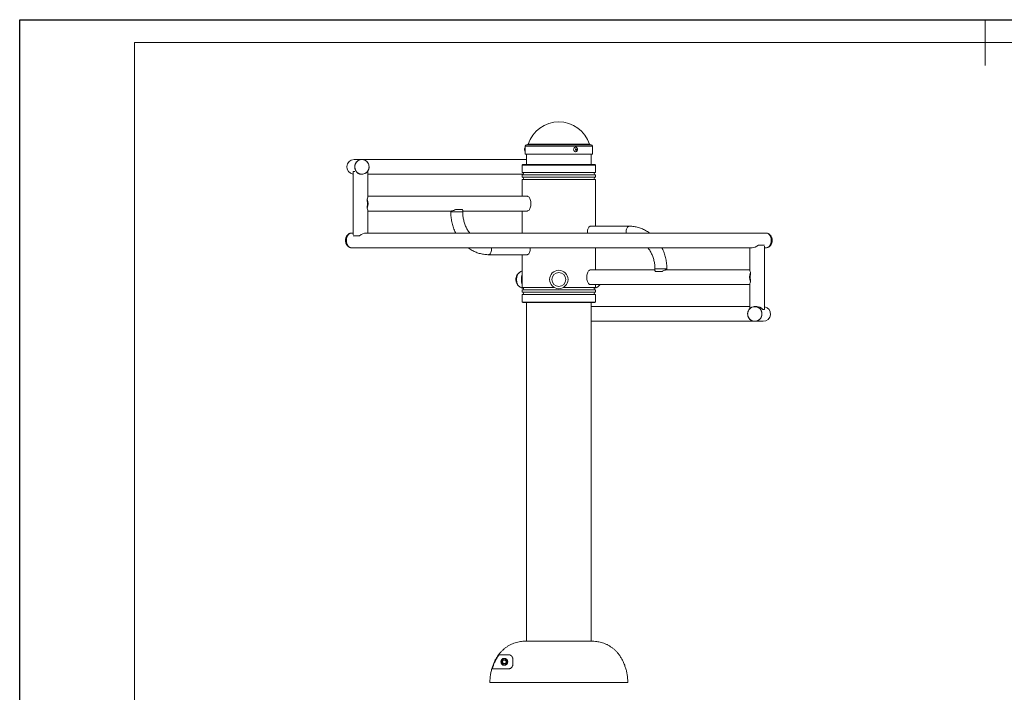
# Model space of a CAD drawing. Units: millimetres. Extents: x 0 to 420, y 0 to 297.
# Drawn here: x 0 to 214, y 151 to 297 of the extents above; entities that cross this region are included whole.
import ezdxf

# ---------------------------------------------------------------- set-up
doc = ezdxf.new("R2010")
doc.units = ezdxf.units.MM
doc.layers.add('EBLAYER1', color=7, linetype='Continuous')
doc.layers.add('FORMAT', color=7, linetype='Continuous')

msp = doc.modelspace()

# ---------------------------------------------------------------- linework, layer by layer
at = {"color": 8, "linetype": 'Continuous', "lineweight": 15}
for p, q in [((123.952066, 269.904373), (110.621625, 269.904373)), ((124.586845, 269.46548), (109.986846, 269.46548)), ((93.773294, 255.165479), (96.373294, 255.165479)), ((140.800397, 242.765478), (138.200397, 242.765478)), ((125.236845, 239.279715), (125.26672, 239.36548))]:
    msp.add_line(p, q, dxfattribs=at)
at = {"color": 7, "linetype": 'Continuous', "lineweight": 15}
for p, q in [((109.800758, 268.625484), (109.800758, 268.905483)), ((109.986846, 269.46548), (109.986846, 269.259975)), ((109.986846, 268.270979), (109.986846, 269.259975)), ((109.986846, 268.270979), (109.986846, 267.765484)), ((124.586845, 267.765484), (109.986846, 267.765484)), ((124.286846, 269.765482), (110.286846, 269.765482)), ((110.286846, 267.765484), (110.286846, 265.465484)), ((124.286846, 265.465484), (124.286846, 267.765484)), ((124.586845, 267.765484), (124.586845, 269.46548)), ((74.448713, 266.565476), (72.739171, 266.565476)), ((110.286846, 266.565476), (74.448713, 266.565476)), ((72.515478, 263.965473), (72.515478, 250.180481)), ((72.515478, 263.965473), (72.905135, 263.965473)), ((75.665107, 263.965473), (75.715479, 263.965473)), ((75.715479, 258.351121), (75.715479, 263.965473)), ((109.436845, 265.465484), (109.336846, 265.365479)), ((109.336846, 265.365479), (109.336846, 263.71548)), ((125.236845, 265.365479), (109.336846, 265.365479)), ((109.336846, 263.71548), (125.236845, 263.71548)), ((109.436845, 265.465484), (125.136846, 265.465484)), ((125.236845, 265.365479), (125.136846, 265.465484)), ((125.236845, 263.71548), (125.236845, 265.365479)), ((74.3, 263.365481), (74.448713, 263.365481)), ((75.715479, 263.365481), (109.565974, 263.365481)), ((109.336846, 263.21548), (109.336846, 262.715481)), ((125.236845, 263.21548), (109.336846, 263.21548)), ((109.336846, 262.715481), (125.236845, 262.715481)), ((109.336846, 262.215481), (109.336846, 258.565483)), ((125.236845, 262.215481), (109.336846, 262.215481)), ((125.236845, 262.715481), (125.236845, 263.21548)), ((125.236845, 252.065478), (125.236845, 262.215481)), ((75.606003, 257.47783), (75.606003, 257.965479)), ((110.401944, 258.565483), (75.715479, 258.565483)), ((75.606003, 255.965481), (75.606003, 256.45313)), ((75.715479, 250.565479), (75.715479, 255.579839)), ((75.715479, 255.365477), (93.947461, 255.365477)), ((93.773294, 255.365477), (93.773294, 255.165479)), ((94.813448, 255.695484), (96.306331, 255.695484)), ((96.373294, 255.165479), (96.373294, 255.503462)), ((96.373294, 255.365477), (110.401944, 255.365477)), ((109.336846, 255.365477), (109.336846, 250.565479)), ((132.572194, 252.065478), (124.171748, 252.065478)), ((72.515478, 250.565479), (72.165033, 250.565479)), ((72.545364, 249.965481), (73.906224, 249.965481)), ((162.408658, 250.565479), (75.3147, 250.565479)), ((72.165033, 247.365479), (159.258991, 247.365479)), ((125.236845, 242.565481), (125.236845, 247.365479)), ((158.858212, 247.365479), (158.858212, 242.351119)), ((160.726416, 247.965477), (162.028327, 247.965477)), ((162.058213, 233.965478), (162.058213, 247.750477)), ((162.058213, 247.365479), (162.408658, 247.365479)), ((102.001497, 245.86548), (110.401944, 245.86548)), ((109.336846, 245.86548), (109.336846, 238.71548)), ((138.200397, 242.565481), (124.171748, 242.565481)), ((138.200397, 242.765478), (138.200397, 242.427496)), ((139.760243, 242.23548), (138.26736, 242.23548)), ((158.858212, 242.565481), (140.62623, 242.565481)), ((140.800397, 242.565481), (140.800397, 242.765478)), ((158.967688, 241.965477), (158.967688, 241.477827)), ((158.967688, 240.453134), (158.967688, 239.965478)), ((109.336846, 238.71548), (116.3186, 238.71548)), ((109.336846, 238.21548), (109.336846, 237.715481)), ((125.236845, 238.21548), (109.336846, 238.21548)), ((118.255091, 238.71548), (125.236845, 238.71548)), ((124.171748, 239.36548), (158.858212, 239.36548)), ((125.236845, 238.71548), (125.236845, 239.36548)), ((125.236845, 237.715481), (125.236845, 238.21548)), ((158.858212, 239.579836), (158.858212, 234.13463)), ((109.336846, 237.715481), (125.236845, 237.715481)), ((109.336846, 237.215481), (109.336846, 235.565481)), ((125.236845, 237.215481), (109.336846, 237.215481)), ((125.236845, 235.565481), (125.236845, 237.215481)), ((109.336846, 235.565481), (109.436845, 235.465477)), ((109.336846, 235.565481), (125.236845, 235.565481)), ((125.136846, 235.465477), (109.436845, 235.465477)), ((110.286846, 235.465477), (110.286846, 161.765479)), ((124.286846, 161.765454), (124.286846, 235.465477)), ((158.858212, 234.565476), (124.286846, 234.565476)), ((125.136846, 235.465477), (125.236845, 235.565481)), ((160.151153, 234.565476), (159.920096, 234.565476)), ((161.640679, 233.965478), (162.058213, 233.965478)), ((124.286846, 231.365476), (159.920096, 231.365476)), ((159.920096, 231.365476), (161.74288, 231.365476)), ((124.286131, 161.765479), (110.28756, 161.765479)), ((104.306849, 158.811063), (106.285605, 158.811063)), ((104.975243, 157.352378), (105.277316, 157.701785)), ((105.126803, 156.916071), (104.975243, 157.352378)), ((105.580434, 156.829172), (105.126803, 156.916071)), ((105.277316, 157.701785), (105.730947, 157.614886)), ((105.882507, 157.17858), (105.580434, 156.829172)), ((105.730947, 157.614886), (105.882507, 157.17858)), ((102.810008, 155.73356), (106.285605, 155.73356)), ((132.284025, 152.765479), (102.287183, 152.765479)), ((132.276676, 152.963532), (132.286508, 152.765479)), ((132.286508, 152.765479), (132.284025, 152.765479))]:
    msp.add_line(p, q, dxfattribs=at)
at = {"color": 7, "linetype": 'Continuous', "lineweight": 15, "flags": 128}
for points in [[(120.936845, 269.259975), (120.821305, 269.241641), (120.714334, 269.187985), (120.623865, 269.103), (120.556609, 268.992982), (120.517553, 268.866084), (120.509594, 268.731735), (120.533323, 268.599878), (120.586979, 268.480311), (120.666582, 268.381891), (120.766231, 268.311916), (120.878532, 268.275581), (120.995159, 268.275581), (121.107461, 268.311916), (121.207109, 268.381891), (121.286712, 268.480311), (121.340368, 268.599878), (121.364097, 268.731735), (121.356138, 268.866084), (121.317082, 268.992982), (121.249826, 269.103), (121.159357, 269.187985), (121.052386, 269.241641), (120.936845, 269.259975)], [(121.029889, 268.905483), (120.983491, 268.894825), (120.944157, 268.864475), (120.917874, 268.819056), (120.908645, 268.765483), (120.917874, 268.711899), (120.944157, 268.66648), (120.983491, 268.636141), (121.029889, 268.625484), (121.076287, 268.636141), (121.115621, 268.66648), (121.141903, 268.711899), (121.151132, 268.765483), (121.141903, 268.819056), (121.115621, 268.864475), (121.076287, 268.894825), (121.029889, 268.905483)], [(75.913584, 264.419971), (75.937718, 264.493869), (75.989541, 264.727006), (76.006945, 264.965484), (75.989541, 265.203951), (75.937718, 265.437088), (75.852632, 265.659688), (75.736185, 265.86679), (75.59098, 266.053758), (75.420254, 266.216407), (75.227829, 266.351114), (75.017997, 266.454873), (74.795451, 266.525362), (74.56516, 266.561005), (74.332264, 266.561005), (74.101972, 266.525362), (73.879426, 266.454873), (73.669594, 266.351114), (73.477169, 266.216407), (73.306444, 266.053758), (73.161238, 265.86679), (73.044791, 265.659688), (72.959706, 265.437088), (72.907882, 265.203951), (72.890478, 264.965484), (72.890478, 264.965484)], [(75.811606, 265.74112), (75.804036, 265.754972), (75.674301, 265.953574), (75.517189, 266.1301), (75.336208, 266.280601), (75.135403, 266.401742), (74.919256, 266.490779), (74.6926, 266.545758), (74.460497, 266.565428), (74.228128, 266.549371), (74.000689, 266.49792), (73.783257, 266.412232), (73.580691, 266.294239), (73.397514, 266.146562), (73.237818, 265.972493), (73.105174, 265.775941), (73.002541, 265.561269), (72.93221, 265.333305), (72.895759, 265.097115), (72.893998, 264.857981), (72.926968, 264.621256), (72.993928, 264.392219), (73.093387, 264.175985), (73.223122, 263.977382), (73.380234, 263.800857), (73.561215, 263.650356), (73.76202, 263.529215), (73.978167, 263.440178), (74.204823, 263.385198), (74.436926, 263.365529), (74.669295, 263.381586), (74.896734, 263.433037), (75.114166, 263.518725), (75.316733, 263.636718), (75.49991, 263.784395), (75.659605, 263.958464), (75.792253, 264.155016), (75.884863, 264.344654)], [(110.401944, 255.365477), (110.461728, 255.369947), (110.57996, 255.405591), (110.694216, 255.476079), (110.801944, 255.579839), (110.900735, 255.714545), (110.988385, 255.877207), (111.062934, 256.064162), (111.122719, 256.271265), (111.166402, 256.493876), (111.193008, 256.727014), (111.201944, 256.96548), (111.193008, 257.203946), (111.166402, 257.437084), (111.122719, 257.659695), (111.062934, 257.866786), (110.988385, 258.053754), (110.900735, 258.216415), (110.801944, 258.351121), (110.694216, 258.454881), (110.57996, 258.525357), (110.461728, 258.561001), (110.401944, 258.565483)], [(124.171748, 252.065478), (124.118071, 252.061037), (124.012182, 252.025697), (123.910646, 251.955984), (123.816231, 251.853798), (123.731514, 251.721922), (123.658806, 251.563958), (123.60009, 251.384208), (123.556967, 251.187591), (123.530613, 250.979451), (123.521748, 250.765476), (123.529486, 250.565479)], [(72.165033, 250.565479), (72.082653, 250.561003), (71.919733, 250.525365), (71.76229, 250.454877), (71.613848, 250.351117), (71.477717, 250.21641), (71.356937, 250.053755), (71.254211, 249.866793), (71.171829, 249.659691), (71.111637, 249.437086), (71.074974, 249.203948), (71.06266, 248.965476)], [(71.06266, 248.965476), (71.074974, 248.72701), (71.111637, 248.493872), (71.171829, 248.271266), (71.254211, 248.064164), (71.356937, 247.877202), (71.477717, 247.714547), (71.613848, 247.579841), (71.76229, 247.476081), (71.919733, 247.405592), (72.082653, 247.369955), (72.165033, 247.365479)], [(72.165033, 247.365479), (72.151711, 247.365598), (71.987569, 247.386346), (71.827396, 247.442374), (71.674764, 247.532425), (71.53308, 247.65449), (71.405518, 247.805838), (71.294918, 247.98309), (71.203759, 248.182283), (71.134072, 248.398975), (71.087414, 248.628322), (71.064826, 248.865203), (71.06682, 249.104325), (71.093344, 249.340341), (71.143805, 249.567983), (71.217083, 249.782167), (71.311533, 249.978111), (71.42505, 250.151429), (71.555098, 250.298259), (71.698772, 250.415317), (71.852859, 250.499985), (72.01392, 250.550375), (72.165033, 250.565479)], [(162.408658, 250.565479), (162.559771, 250.550375), (162.720832, 250.499985), (162.874919, 250.415317), (163.018593, 250.298259), (163.148641, 250.151429), (163.262158, 249.978111), (163.356608, 249.782167), (163.429886, 249.567983), (163.480347, 249.340341), (163.506871, 249.104325), (163.508865, 248.865203), (163.486278, 248.628322), (163.439619, 248.398975), (163.369932, 248.182283), (163.278773, 247.98309), (163.168174, 247.805838)], [(162.408658, 250.565479), (162.491038, 250.561003), (162.653958, 250.525365), (162.811401, 250.454877), (162.959843, 250.351117), (163.095974, 250.21641), (163.216754, 250.053755), (163.31948, 249.866793), (163.401862, 249.659691), (163.462054, 249.437086), (163.498717, 249.203948), (163.511031, 248.965476)], [(163.511031, 248.965476), (163.498717, 248.72701), (163.462054, 248.493872), (163.401862, 248.271266), (163.31948, 248.064164), (163.216754, 247.877202), (163.095974, 247.714547), (162.959843, 247.579841), (162.811401, 247.476081), (162.653958, 247.405592), (162.491038, 247.369955), (162.408658, 247.365479)], [(110.401944, 245.86548), (110.45562, 245.86992), (110.561509, 245.90526), (110.663045, 245.974974), (110.75746, 246.07716), (110.842177, 246.209035), (110.914885, 246.366999), (110.973601, 246.546749), (111.016724, 246.743367), (111.043078, 246.951506), (111.051943, 247.165481), (111.044205, 247.365479)], [(124.171748, 242.565481), (124.111963, 242.561004), (123.993731, 242.525361), (123.879475, 242.454878), (123.771747, 242.351119), (123.672956, 242.216412), (123.585306, 242.053757), (123.510757, 241.866789), (123.450972, 241.659693), (123.407289, 241.437087), (123.380683, 241.203944), (123.371747, 240.965477), (123.380683, 240.727011), (123.407289, 240.493868), (123.450972, 240.271262), (123.510757, 240.064166), (123.585306, 239.877204), (123.672956, 239.714549), (123.771747, 239.579836), (123.879475, 239.476083), (123.993731, 239.405594), (124.111963, 239.369951), (124.171748, 239.36548)], [(108.528199, 241.835741), (108.466641, 241.773991), (108.371067, 241.646711), (108.286327, 241.491739), (108.214408, 241.312716), (108.156996, 241.113839), (108.115437, 240.899757), (108.090704, 240.675501), (108.083377, 240.446321), (108.093628, 240.217594), (108.121217, 239.994673), (108.165496, 239.782784), (108.225429, 239.586905), (108.29961, 239.411614), (108.386301, 239.261023), (108.483469, 239.138667), (108.53629, 239.088128)], [(108.491609, 241.800747), (108.450052, 241.754834), (108.356134, 241.622714), (108.273401, 241.463468), (108.203791, 241.280828), (108.148938, 241.079084), (108.110126, 240.862952), (108.088264, 240.637503), (108.083866, 240.408025), (108.097034, 240.179894), (108.127461, 239.958451), (108.174432, 239.748899), (108.236846, 239.556144), (108.313241, 239.384697), (108.401827, 239.238582), (108.489517, 239.13236)], [(126.082607, 239.130745), (126.171864, 239.238582), (126.250277, 239.36548)], [(161.475563, 232.965479), (161.458191, 232.727013), (161.406457, 232.493869), (161.321523, 232.271264), (161.205282, 232.064168), (161.060333, 231.8772), (160.889914, 231.71455), (160.697829, 231.579838), (160.488373, 231.476078), (160.26622, 231.405596), (160.036337, 231.369952), (159.803855, 231.369952), (159.573972, 231.405596), (159.351819, 231.476078), (159.142363, 231.579838), (158.950278, 231.71455), (158.779856, 231.8772), (158.634909, 232.064168), (158.518669, 232.271264), (158.433732, 232.493869), (158.382001, 232.727013), (158.364629, 232.965479), (158.382001, 233.203945), (158.433732, 233.437089), (158.518669, 233.659694), (158.634909, 233.866791), (158.779856, 234.053753), (158.950278, 234.216408), (159.142363, 234.35112), (159.351819, 234.454874), (159.573972, 234.525362), (159.803855, 234.561006), (160.036337, 234.561006), (160.26622, 234.525362), (160.488373, 234.454874), (160.697829, 234.35112), (160.889914, 234.216408), (161.060333, 234.053753), (161.205282, 233.866791), (161.321523, 233.659694), (161.406457, 233.437089), (161.458191, 233.203945), (161.475563, 232.965479)], [(158.687525, 231.989501), (158.715793, 231.95285), (158.875969, 231.779526), (159.059467, 231.632701), (159.262192, 231.515644), (159.479612, 231.430975), (159.706872, 231.380586), (159.938895, 231.365595), (160.170501, 231.386349), (160.39651, 231.442372), (160.611876, 231.532423), (160.81179, 231.654487), (160.991787, 231.805835), (161.147841, 231.983087), (161.276471, 232.182286), (161.374801, 232.398979), (161.440637, 232.628325), (161.472505, 232.865206), (161.469694, 233.104322), (161.432269, 233.340339)]]:
    msp.add_lwpolyline(points, dxfattribs=at)
at = {"color": 8, "linetype": 'Continuous', "lineweight": 15, "flags": 128}
for points in [[(132.57201, 252.065478), (132.518517, 252.061037), (132.412628, 252.025697), (132.311092, 251.955984), (132.216678, 251.853798), (132.13196, 251.721922), (132.059253, 251.563958), (132.000537, 251.384208), (131.957413, 251.187591), (131.931059, 250.979451), (131.922194, 250.765476), (131.929932, 250.565479)], [(102.001681, 245.86548), (102.055174, 245.86992), (102.161063, 245.90526), (102.262599, 245.974974), (102.357013, 246.07716), (102.441731, 246.209035), (102.514438, 246.366999), (102.573154, 246.546749), (102.616278, 246.743367), (102.642633, 246.951506), (102.651497, 247.165481), (102.643759, 247.365479)]]:
    msp.add_lwpolyline(points, dxfattribs=at)
at = {"color": 7, "linetype": 'Continuous', "lineweight": 15}
for centre, radius in [((117.286846, 240.465479), 2), ((117.286846, 240.465479), 1.5), ((105.428875, 157.265479), 0.75), ((105.428875, 157.265479), 0.625)]:
    msp.add_circle(centre, radius, dxfattribs=at)
for centre, radius, start, end in [((117.286846, 267.765479), 7, 17.79159057, 162.20840943), ((110.431191, 269.965479), 0.2, 270, 342.20840943), ((124.1425, 269.965479), 0.2, 197.79159057, 270), ((110.498171, 268.765479), 0.711326, 135.95836432, 168.64919288), ((110.498171, 268.765479), 0.711326, 191.35080712, 224.04163568), ((110.286846, 269.465479), 0.3, 90, 180), ((124.286846, 269.465479), 0.3, 0, 90), ((72.739173, 264.965479), 1.6, 90, 261.96324098), ((74.443673, 264.92646), 1.553686, 178.56073082, 332.61764916), ((109.336846, 263.465479), 0.25, 270, 90), ((125.236846, 263.465479), 0.25, 90, 270), ((109.336846, 262.465479), 0.25, 270, 90), ((125.236846, 262.465479), 0.25, 90, 270), ((72.901533, 256.96548), 2.883427, 339.70772665, 20.29227335), ((73.045102, 256.96548), 2.61165, 348.68642141, 11.31357859), ((162.367635, 248.311406), 0.946817, 272.48329108, 327.7261462), ((161.672159, 240.965477), 2.883429, 159.70773613, 200.29226387), ((161.528552, 240.96548), 2.611613, 168.68632611, 191.31367389), ((109.336846, 238.465479), 0.25, 270, 90), ((125.236846, 238.465479), 0.25, 90, 270), ((125.371023, 239.819223), 0.989429, 312.81564432, 332.70381895), ((109.336846, 237.465479), 0.25, 270, 90), ((125.236846, 237.465479), 0.25, 90, 270), ((159.923488, 233.01902), 1.542616, 12.02244011, 148.2067786), ((161.74288, 232.965479), 1.6, 270, 78.63359106), ((105.428875, 157.265479), 0.4, 139.15566966, 199.15566966), ((105.428875, 157.265479), 0.4, 199.15566966, 259.15566966), ((105.428875, 157.265479), 0.4, 79.15566966, 139.15566966), ((105.428875, 157.265479), 0.4, 259.15566966, 319.15566966), ((105.428875, 157.265479), 0.4, 19.15566966, 79.15566966), ((105.428875, 157.265479), 0.4, 319.15566966, 19.15566966)]:
    msp.add_arc(centre, radius, start, end, dxfattribs=at)
at = {"color": 8, "linetype": 'Continuous', "lineweight": 15}
msp.add_arc((112.769938, 240.465478), 3.6321, 160.9454906, 199.0545094, dxfattribs=at)
at = {"color": 7, "linetype": 'Continuous', "lineweight": 15}
for centre, major_axis, ratio, start_param, end_param in [((74.115479, 264.965479), (1.187189, -1.187189), 0.9035227451, 5.1016143778, 5.548427343), ((74.115479, 256.965479), (1.545481, 1.545481), 0.2679491924, 5.6493199011, 6.0213859194), ((74.115479, 256.965479), (1.545481, -1.545481), 0.2679491924, 0.2617993878, 0.6338654061), ((74.115479, 248.965479), (1.47173, 1.47173), 0.4265058288, 0.3617553455, 1.2988102001), ((160.458212, 248.965479), (1.459781, 1.459781), 0.4487054305, 3.5033647561, 4.4590342871), ((160.458212, 240.965479), (1.545481, -1.545481), 0.2679491924, 3.4033920414, 3.7754580596), ((160.458212, 240.965479), (1.545481, 1.545481), 0.2679491924, 2.5077272475, 2.8797932658), ((160.458212, 232.965479), (1.166999, -1.166999), 0.9379474987, 1.4925384622, 2.4527082106)]:
    msp.add_ellipse(centre, major_axis=major_axis, ratio=ratio, start_param=start_param, end_param=end_param, dxfattribs=at)
for points, knots in [([(75.811326, 265.739284), (75.807522, 265.747166), (75.778731, 265.806822), (75.740643, 265.861213), (75.707587, 265.908418)], [0, 0, 0, 0, 0.1321351806, 1, 1, 1, 1]), ([(76.007768, 264.965484), (76.004597, 265.044978), (76.000162, 265.156149), (75.971007, 265.31744), (75.936121, 265.45226), (75.882834, 265.601256), (75.834462, 265.694625), (75.811326, 265.739284)], [0, 0, 0, 0, 0.2952817686, 0.4129476654, 0.6088541083, 0.8129150903, 1, 1, 1, 1]), ([(75.707587, 264.022539), (75.733156, 264.060946), (75.796272, 264.155756), (75.855435, 264.26523), (75.88146, 264.33806), (75.884643, 264.346967)], [0, 0, 0, 0, 0.3740901851, 0.923456263, 1, 1, 1, 1]), ([(75.884643, 264.346967), (75.90402, 264.395766), (75.937896, 264.481081), (75.958643, 264.570493), (75.967523, 264.608763)], [0, 0, 0, 0, 0.57198098713, 1, 1, 1, 1]), ([(75.967523, 264.608763), (75.969434, 264.616113), (75.98262, 264.666835), (76.000608, 264.785815), (76.005081, 264.898051), (76.007768, 264.965484)], [0, 0, 0, 0, 0.06336124611, 0.43725547077, 1, 1, 1, 1]), ([(93.773294, 255.165479), (93.77416, 255.064931), (93.77659, 254.78273), (93.802852, 254.31944), (93.860335, 253.777978), (93.946148, 253.241138), (94.059486, 252.710755), (94.200293, 252.188758), (94.367429, 251.676531), (94.562801, 251.177398), (94.724641, 250.806525), (94.8291, 250.60772), (94.851295, 250.565479)], [0, 0, 0, 0, 0.0627345051, 0.1760715495, 0.2894294387, 0.4027938483, 0.5161562578, 0.6295111255, 0.7428498037, 0.8561627552, 0.9694383476, 1, 1, 1, 1]), ([(93.958733, 255.376039), (93.987382, 255.374), (94.06915, 255.368182), (94.291809, 255.44351), (94.554332, 255.561497), (94.737163, 255.656038), (94.813448, 255.695484)], [0, 0, 0, 0, 0.1590826496, 0.4540414117, 0.7722032075, 1, 1, 1, 1]), ([(96.306331, 255.695484), (96.319567, 255.671899), (96.351358, 255.615248), (96.374336, 255.548953), (96.370351, 255.514868), (96.369294, 255.505834)], [0, 0, 0, 0, 0.343929488, 0.826108061, 1, 1, 1, 1]), ([(97.918845, 250.565479), (97.867198, 250.629745), (97.727382, 250.803719), (97.520416, 251.111097), (97.297761, 251.483081), (97.097732, 251.873123), (96.920217, 252.278187), (96.766354, 252.696756), (96.636794, 253.126805), (96.532225, 253.566358), (96.453027, 254.013357), (96.400049, 254.46569), (96.376211, 254.850661), (96.374047, 255.08413), (96.373294, 255.165479)], [0, 0, 0, 0, 0.0529670517, 0.1433880133, 0.233626234, 0.3237152737, 0.4136837864, 0.5035574372, 0.5933553637, 0.6830949054, 0.7727861606, 0.8624428754, 0.9520703465, 1, 1, 1, 1]), ([(137.051016, 250.565479), (136.970938, 250.624663), (136.756369, 250.783249), (136.390286, 251.011041), (135.956551, 251.250426), (135.510715, 251.459327), (135.055264, 251.638589), (134.591558, 251.787269), (134.121272, 251.904998), (133.646006, 251.991535), (133.175858, 252.045328), (132.81732, 252.06401), (132.618928, 252.065198), (132.572194, 252.065478)], [0, 0, 0, 0, 0.06094535165, 0.16330470301, 0.26547489063, 0.36745202146, 0.46924112032, 0.57085104225, 0.67229631005, 0.77359767561, 0.87478101758, 0.97050351205, 1, 1, 1, 1]), ([(71.947279, 250.532702), (71.89852, 250.517581), (71.784399, 250.48219), (71.614571, 250.392468), (71.446561, 250.270544), (71.298528, 250.125194), (71.172542, 249.963406), (71.067506, 249.785274), (70.987265, 249.600627), (70.935451, 249.431907), (70.903373, 249.279437), (70.88269, 249.129866), (70.879856, 249.023485), (70.878311, 248.965476)], [0, 0, 0, 0, 0.077011408, 0.1802455384, 0.2871017104, 0.3865663508, 0.4874768928, 0.5891394127, 0.6895083528, 0.781149288, 0.8457507239, 0.9158884732, 1, 1, 1, 1]), ([(70.878311, 248.965476), (70.88114, 248.885234), (70.88513, 248.772049), (70.911869, 248.606507), (70.944317, 248.465715), (70.998823, 248.301972), (71.073121, 248.136487), (71.169372, 247.973309), (71.287265, 247.819024), (71.425694, 247.679297), (71.582588, 247.559108), (71.753182, 247.464017), (71.884738, 247.413996), (71.956718, 247.394326), (71.967709, 247.391323)], [0, 0, 0, 0, 0.1150271398, 0.1622526431, 0.2407082218, 0.3226487451, 0.4107442652, 0.5027036608, 0.5973336529, 0.6936143189, 0.7908058703, 0.8884482156, 0.9829674671, 1, 1, 1, 1]), ([(163.69538, 248.965476), (163.692551, 249.045719), (163.688562, 249.158907), (163.661822, 249.324451), (163.629374, 249.465242), (163.574868, 249.628985), (163.50057, 249.79447), (163.404319, 249.957648), (163.286426, 250.111933), (163.147997, 250.25166), (162.991104, 250.371849), (162.820509, 250.46694), (162.688953, 250.516962), (162.616973, 250.536631), (162.605983, 250.539634)], [0, 0, 0, 0, 0.1150296571, 0.162255026, 0.2407103816, 0.3226506718, 0.4107459413, 0.5027050754, 0.5973347983, 0.6936151904, 0.7908064653, 0.8884485329, 0.9829675155, 1, 1, 1, 1]), ([(162.605983, 247.391323), (162.661653, 247.408472), (162.782729, 247.445768), (162.959162, 247.538373), (163.12712, 247.660443), (163.275166, 247.805756), (163.401149, 247.967553), (163.506185, 248.145683), (163.586426, 248.330331), (163.63824, 248.499051), (163.670318, 248.65152), (163.691001, 248.80109), (163.693835, 248.907469), (163.69538, 248.965476)], [0, 0, 0, 0, 0.0869248934, 0.1890505419, 0.2947593402, 0.393155974, 0.4929829838, 0.5935538971, 0.6928451205, 0.7835020565, 0.8474098312, 0.9167944727, 1, 1, 1, 1]), ([(97.522675, 247.365479), (97.602753, 247.306294), (97.817322, 247.147709), (98.183405, 246.919916), (98.61714, 246.680532), (99.062976, 246.471631), (99.518427, 246.292369), (99.982133, 246.143688), (100.452419, 246.025959), (100.927685, 245.939422), (101.397833, 245.885629), (101.756371, 245.866948), (101.954763, 245.86576), (102.001497, 245.86548)], [0, 0, 0, 0, 0.06094535165, 0.16330470301, 0.26547489063, 0.36745202146, 0.46924112032, 0.57085104225, 0.67229631005, 0.77359767561, 0.87478101758, 0.97050351205, 1, 1, 1, 1]), ([(136.654846, 247.365479), (136.706493, 247.301213), (136.846309, 247.127238), (137.053275, 246.81986), (137.27593, 246.447877), (137.475959, 246.057835), (137.653474, 245.652771), (137.807337, 245.234202), (137.936896, 244.804154), (138.041468, 244.364602), (138.120663, 243.917602), (138.173642, 243.465266), (138.19748, 243.080295), (138.199644, 242.846825), (138.200397, 242.765478)], [0, 0, 0, 0, 0.0529670508, 0.1433880109, 0.2336262301, 0.3237152683, 0.4136837794, 0.5035574287, 0.5933553537, 0.6830937687, 0.7727861672, 0.8624428805, 0.9520715178, 1, 1, 1, 1]), ([(140.800397, 242.765478), (140.799531, 242.866025), (140.797101, 243.148224), (140.770838, 243.611514), (140.713357, 244.152978), (140.627543, 244.689819), (140.514206, 245.220203), (140.373398, 245.742199), (140.206262, 246.254427), (140.01089, 246.753559), (139.84905, 247.124433), (139.744591, 247.323238), (139.722396, 247.365479)], [0, 0, 0, 0, 0.0627332662, 0.1760703115, 0.2894294326, 0.4027938431, 0.5161562536, 0.6295111223, 0.7428498015, 0.856162754, 0.9694383473, 1, 1, 1, 1]), ([(109.336846, 242.325804), (109.276818, 242.305027), (109.138921, 242.257297), (108.937883, 242.152298), (108.737157, 242.021329), (108.589503, 241.89921), (108.511287, 241.820457), (108.487313, 241.796319)], [0, 0, 0, 0, 0.1890029942, 0.4341821087, 0.6713567465, 0.8992674898, 1, 1, 1, 1]), ([(138.26736, 242.23548), (138.254124, 242.259064), (138.222333, 242.315715), (138.199355, 242.382014), (138.20334, 242.416092), (138.204397, 242.425124)], [0, 0, 0, 0, 0.3439310351, 0.8261117771, 1, 1, 1, 1]), ([(140.614958, 242.554919), (140.586309, 242.556955), (140.504542, 242.562766), (140.281882, 242.487449), (140.019358, 242.369467), (139.836528, 242.274926), (139.760243, 242.23548)], [0, 0, 0, 0, 0.1590831186, 0.4540416705, 0.7722025375, 1, 1, 1, 1]), ([(108.487313, 241.796319), (108.448227, 241.753463), (108.358157, 241.654705), (108.238468, 241.483303), (108.132004, 241.286639), (108.054684, 241.090968), (108.005845, 240.915075), (107.975807, 240.754472), (107.959324, 240.60926), (107.957362, 240.510411), (107.956471, 240.465478)], [0, 0, 0, 0, 0.1183810272, 0.2728028947, 0.425575665, 0.5745647864, 0.7019555409, 0.7981517472, 0.9082473205, 1, 1, 1, 1]), ([(107.956471, 240.465478), (107.959286, 240.382865), (107.963281, 240.265641), (107.990309, 240.092937), (108.023786, 239.943797), (108.080665, 239.769005), (108.159042, 239.590377), (108.261816, 239.411978), (108.373114, 239.258825), (108.454384, 239.170451), (108.487313, 239.134643)], [0, 0, 0, 0, 0.1685762145, 0.2392016155, 0.3568498936, 0.4806336899, 0.6144448482, 0.754898783, 0.9006899073, 1, 1, 1, 1]), ([(108.487313, 239.134643), (108.526298, 239.096082), (108.620732, 239.002675), (108.789531, 238.872515), (108.99464, 238.745988), (109.2203, 238.641151), (109.415121, 238.569844), (109.536269, 238.543898), (109.573379, 238.53595)], [0, 0, 0, 0, 0.130331676, 0.315699729, 0.5057603894, 0.7035299807, 0.909187748, 1, 1, 1, 1]), ([(125.001993, 238.536964), (125.050847, 238.547866), (125.192468, 238.57947), (125.405507, 238.662333), (125.636072, 238.777831), (125.836462, 238.909849), (125.984199, 239.031725), (126.062406, 239.110498), (126.086378, 239.134643)], [0, 0, 0, 0, 0.1199438202, 0.3476928017, 0.5448947441, 0.7356632028, 0.9189748414, 1, 1, 1, 1]), ([(126.086378, 239.134643), (126.126037, 239.177087), (126.193676, 239.249476), (126.249005, 239.331534), (126.271893, 239.36548)], [0, 0, 0, 0, 0.5863160947, 1, 1, 1, 1]), ([(158.612102, 233.829943), (158.579879, 233.77506), (158.51514, 233.664793), (158.449284, 233.496955), (158.405496, 233.343314), (158.37782, 233.196628), (158.36509, 233.072882), (158.36389, 232.992313), (158.363491, 232.965479)], [0, 0, 0, 0, 0.209473836, 0.4208581555, 0.5914975125, 0.7348791871, 0.9117012288, 1, 1, 1, 1]), ([(158.704745, 233.964048), (158.674102, 233.924869), (158.640492, 233.881897), (158.614405, 233.834158), (158.612102, 233.829943)], [0, 0, 0, 0, 0.9117173938, 1, 1, 1, 1]), ([(160.288986, 234.560869), (160.31021, 234.563352), (160.337635, 234.566561), (160.365561, 234.564845), (160.371875, 234.564457)], [0, 0, 0, 0, 0.773873942, 1, 1, 1, 1]), ([(158.363491, 232.965479), (158.366367, 232.889704), (158.370438, 232.782473), (158.397721, 232.625401), (158.43099, 232.49124), (158.48668, 232.33521), (158.562526, 232.177347), (158.638757, 232.054336), (158.690307, 231.986039), (158.704745, 231.966911)], [0, 0, 0, 0, 0.211244364, 0.2989386547, 0.4444982861, 0.5966310311, 0.7607218732, 0.9329851404, 1, 1, 1, 1]), ([(110.28756, 161.765479), (110.287558, 161.765479), (110.104792, 161.765479), (109.739182, 161.755158), (109.189672, 161.706337), (108.641472, 161.621051), (108.082779, 161.49366), (107.521063, 161.318802), (106.956045, 161.090009), (106.407877, 160.809531), (105.887208, 160.481779), (105.402901, 160.113306), (104.951901, 159.706247), (104.532488, 159.258884), (104.120746, 158.742777), (103.729498, 158.157729), (103.357822, 157.483597), (103.033848, 156.75799), (102.760396, 155.980173), (102.546473, 155.176449), (102.413281, 154.453524), (102.311815, 153.650027), (102.297049, 153.119776), (102.287183, 152.765479)], [0, 0, 0, 0, 0.0000004419, 0.0406538501, 0.0813037427, 0.1226359355, 0.1639642697, 0.2086581321, 0.2533482603, 0.2993953503, 0.3454420592, 0.3900159685, 0.4345928134, 0.4804255642, 0.5262630472, 0.5813076595, 0.6367678272, 0.6973048457, 0.7578503455, 0.8199779888, 0.8821089659, 0.921228911, 1, 1, 1, 1]), ([(124.286131, 161.765479), (124.286133, 161.765479), (124.468899, 161.765479), (124.668551, 161.765028), (124.866895, 161.746755), (124.883238, 161.74525)], [0, 0, 0, 0, 0.0000099751, 0.9176029652, 1, 1, 1, 1]), ([(132.284025, 152.765479), (132.278289, 153.029108), (132.266785, 153.557774), (132.175539, 154.354579), (132.029724, 155.15169), (131.820196, 155.949464), (131.5471, 156.734961), (131.219061, 157.472705), (130.843973, 158.154077), (130.455553, 158.735578), (130.049878, 159.245282), (129.635792, 159.68999), (129.182105, 160.102429), (128.694323, 160.47458), (128.179908, 160.799457), (127.638412, 161.079345), (127.068519, 161.312728), (126.37322, 161.53038), (125.654154, 161.674374), (124.921132, 161.753325), (124.498162, 161.76142), (124.286131, 161.765479)], [0, 0, 0, 0, 0.0586406815, 0.1175948404, 0.1781994725, 0.2388012213, 0.3009171607, 0.3630238535, 0.4181991012, 0.473773588, 0.5183885983, 0.562999245, 0.608819392, 0.6546362754, 0.6993235679, 0.744011121, 0.7900819701, 0.8361570147, 0.9059190387, 0.9528379329, 1, 1, 1, 1]), ([(102.810008, 155.73356), (102.883348, 155.9729), (103.030019, 156.451559), (103.318033, 157.152768), (103.660772, 157.835287), (103.997994, 158.388297), (104.228081, 158.703244), (104.306849, 158.811063)], [0, 0, 0, 0, 0.2181684718, 0.4363161963, 0.6599746815, 0.8835953201, 1, 1, 1, 1]), ([(106.285605, 158.811063), (106.393261, 158.800563), (106.611668, 158.77926), (106.860738, 158.64305), (107.056279, 158.464031), (107.181585, 158.27214), (107.266514, 158.056672), (107.27917, 157.893853), (107.285605, 157.811063)], [0, 0, 0, 0, 0.2203368078, 0.4470094827, 0.6047726241, 0.7655326023, 0.8807793347, 1, 1, 1, 1]), ([(106.285605, 155.73356), (106.341961, 155.73619), (106.454593, 155.741446), (106.651578, 155.79466), (106.857121, 155.899072), (107.044824, 156.068351), (107.178462, 156.264703), (107.258578, 156.471848), (107.283721, 156.630307), (107.28524, 156.71355), (107.285605, 156.73356)], [0, 0, 0, 0, 0.1384228994, 0.2766473579, 0.4573840981, 0.6036648994, 0.7242991015, 0.8451679098, 0.9627821706, 1, 1, 1, 1]), ([(107.285605, 156.73356), (107.285605, 156.920081), (107.285605, 157.294437), (107.285605, 157.638452), (107.285605, 157.811063)], [0, 0, 0, 0, 0.4982456786, 1, 1, 1, 1])]:
    msp.add_open_spline(points, degree=3, knots=knots, dxfattribs=at)
at = {"layer": 'EBLAYER1', "linetype": 'Continuous'}
for p, q in [((0, 297), (420, 297)), ((0, 0), (0, 297))]:
    msp.add_line(p, q, dxfattribs=at)
at = {"layer": 'EBLAYER1', "linetype": 'Continuous', "lineweight": 15}
for p, q in [((415, 292), (25, 292)), ((25, 292), (25, 5))]:
    msp.add_line(p, q, dxfattribs=at)
at = {"layer": 'FORMAT', "lineweight": 15}
msp.add_line((210, 297), (210, 287), dxfattribs=at)

doc.saveas('drawing.dxf')
